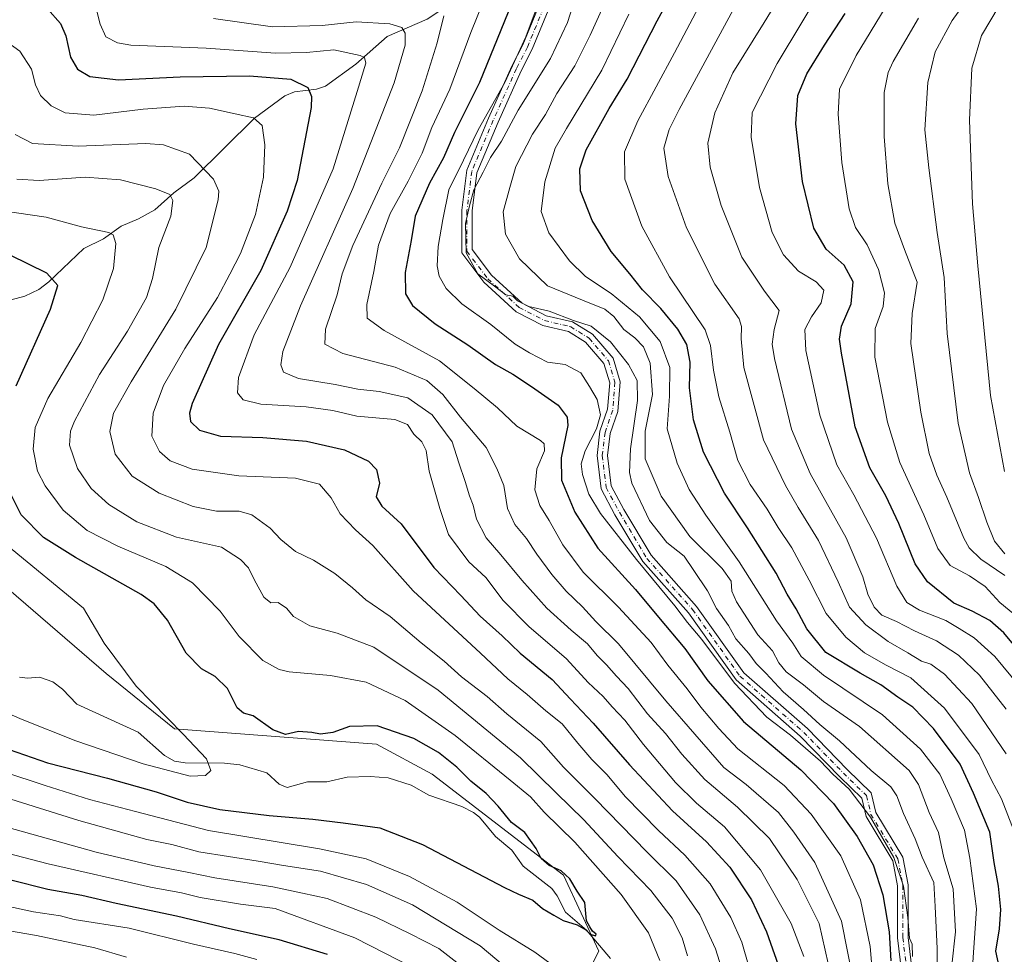
# Model space of a CAD drawing. Units: metres. Extents: x 596791 to 600221, y 4759190 to 4761552.
# Drawn here: x 599761 to 600045, y 4760076 to 4760345 of the extents above; entities that cross this region are included whole.
import ezdxf

# ---------------------------------------------------------------- set-up
doc = ezdxf.new("R2010")
doc.units = ezdxf.units.M
doc.header["$MEASUREMENT"] = 0
doc.linetypes.add('DGN Style 4', pattern=[2.6384748266838614, 1.318413404963828, -0.6592067024819142, 0.001648016756204785, -0.6592067024819142])
for name, color, linetype, lineweight in [('Arbolado forestal CxS', 92, 'Continuous', 0), ('Corriente natural lineal', 142, 'Continuous', 13), ('Curva de nivel maestra', 30, 'Continuous', 30), ('Curva de nivel normal', 30, 'Continuous', 0), ('Pista no pavimentada Cxs', 111, 'Continuous', 0), ('Pista no pavimentada eje', 91, 'DGN Style 4', 0)]:
    doc.layers.add(name, color=color, linetype=linetype, lineweight=lineweight)

msp = doc.modelspace()

# ---------------------------------------------------------------- linework, layer by layer
at = {"layer": 'Arbolado forestal CxS', "color": 92, "linetype": 'Continuous', "lineweight": 0}
for points in [[(599384.9095000001, 4760385.1435, 597.1146000000008), (599413.3605000004, 4760362.112700001, 597.8401000000014), (599415.4901000002, 4760360.388499999, 598.7308000000048), (599425.6832999998, 4760340.001700001, 603.4897000000057), (599462.0881000003, 4760319.615700001, 606.0850000000064), (599518.2768999999, 4760293.640900001, 606.932799999995), (599550.3129000004, 4760276.167300001, 611.027900000001), (599575.0689000003, 4760274.711100001, 607.3034000000043), (599596.9121000003, 4760280.5361, 606.4452000000019), (599608.5610999997, 4760286.360099999, 607.3408000000054), (599617.9297000002, 4760292.606100001, 607.9829000000027), (599620.5296999998, 4760294.339500001, 608.2225000000036), (599621.6676000003, 4760295.097899999, 608.3160000000062), (599640.5985000003, 4760295.097899999, 609.0559999999969), (599659.5290999999, 4760286.3599, 609.5267000000022), (599701.7583, 4760248.499100001, 611.1640000000043), (599743.9874999998, 4760193.164899999, 615.2256000000052), (599786.2167999997, 4760156.760299999, 619.2513999999937), (599805.9610000001, 4760140.8233, 620.6809999999969), (599864.2090999996, 4760136.455499999, 623.370299999995), (599880.2270999998, 4760127.7183, 623.0991000000067), (599918.0881000003, 4760098.594500001, 625.6267999999982), (599928.2812999999, 4760076.751900001, 625.8022999999957), (599923.9121000003, 4760068.014900001, 628.898000000001)], [(599413.3605000004, 4760362.112700001, 597.8401000000014), (599415.4901000002, 4760360.388499999, 598.7308000000048), (599425.6832999998, 4760340.001700001, 603.4897000000057), (599462.0881000003, 4760319.615700001, 606.0850000000064), (599518.2768999999, 4760293.640900001, 606.932799999995), (599550.3129000004, 4760276.167300001, 611.027900000001), (599575.0689000003, 4760274.711100001, 607.3034000000043), (599596.9121000003, 4760280.5361, 606.4452000000019), (599608.5610999997, 4760286.360099999, 607.3408000000054), (599617.9297000002, 4760292.606100001, 607.9829000000027), (599620.5296999998, 4760294.339500001, 608.2225000000036), (599621.6676000003, 4760295.097899999, 608.3160000000062), (599640.5985000003, 4760295.097899999, 609.0559999999969), (599659.5290999999, 4760286.3599, 609.5267000000022), (599701.7583, 4760248.499100001, 611.1640000000043), (599743.9874999998, 4760193.164899999, 615.2256000000052), (599786.2167999997, 4760156.760299999, 619.2513999999937), (599805.9610000001, 4760140.8233, 620.6809999999969), (599864.2090999996, 4760136.455499999, 623.370299999995), (599880.2270999998, 4760127.7183, 623.0991000000067), (599918.0881000003, 4760098.594500001, 625.6267999999982), (599928.2812999999, 4760076.751900001, 625.8022999999957), (599923.9121000003, 4760068.014900001, 628.898000000001)], [(599923.9121000003, 4760068.014900001, 628.898000000001), (599928.2812999999, 4760076.751900001, 625.8022999999957), (599918.0881000003, 4760098.594500001, 625.6267999999982), (599880.2270999998, 4760127.7183, 623.0991000000067), (599864.2090999996, 4760136.455499999, 623.370299999995), (599805.9610000001, 4760140.8233, 620.6809999999969), (599786.2167999997, 4760156.760299999, 619.2513999999937), (599743.9874999998, 4760193.164899999, 615.2256000000052)]]:
    msp.add_polyline3d(points, dxfattribs=at)
at = {"layer": 'Corriente natural lineal', "color": 142, "linetype": 'Continuous', "lineweight": 13}
for points in [[(599913.5857999995, 4760366.320900001, 679.5720000000001), (599913.3039999995, 4760366.266000001, 679.4429999999993), (599905.2841999996, 4760362.313800001, 676.2666999999929), (599897.4576000003, 4760356.1713, 671.3809000000037), (599889.2244999995, 4760352.458000001, 668.1376000000018), (599878.7801000001, 4760345.5308, 663.7599999999948), (599867.2215, 4760340.4652, 659.0025000000023), (599858.2461000001, 4760332.5438, 654.858600000007), (599849.4550000001, 4760326.1776, 651.8086000000039), (599846.8671000004, 4760325.320800001, 650.8310000000056), (599840.5164000001, 4760324.5581, 649.0907000000007), (599837.7868999997, 4760323.376300001, 648.0758999999962), (599829.0412, 4760316.9005, 645.5999000000012), (599811.6358000003, 4760299.7413, 638.7814999999973), (599805.7807, 4760295.3914, 636.0271000000066), (599800.2412, 4760290.555600001, 634.1058000000048), (599795.5685999999, 4760287.9035, 632.6444000000047), (599790.5384000001, 4760285.838199999, 631.2756999999983), (599785.4507999998, 4760282.187799999, 629.8178999999947), (599779.7904000003, 4760279.368000001, 628.7197000000015), (599769.6486999998, 4760269.709600001, 624.693499999994), (599766.7904000003, 4760267.504799999, 623.7842999999993), (599762.7577000001, 4760265.5812, 623.1238000000012), (599757.3421999998, 4760264.1588, 622.3141999999935)], [(599931.7024999997, 4760074.609200001, 625.8512999999948), (599924.8042000001, 4760082.785399999, 625.295299999998), (599918.7149, 4760087.915100001, 624.6107000000047), (599916.2655999997, 4760092.677800001, 624.4251999999979), (599914.7240000004, 4760094.769500001, 624.4717999999993), (599906.4949000003, 4760101.217700001, 623.7630999999965), (599903.2078, 4760105.875299999, 624.0121999999974), (599898.4676999999, 4760109.8202, 623.6165000000037), (599893.9238999998, 4760115.3267, 622.8527999999933), (599892.1517000003, 4760116.746400001, 622.4848999999958), (599888.7927000001, 4760118.470899999, 622.588699999993), (599879.3114, 4760121.738800001, 621.9293999999937), (599874.1640999997, 4760124.597899999, 621.8049000000028), (599867.5350000003, 4760126.726299999, 621.4668999999994), (599862.3285999997, 4760127.066000001, 620.9888999999966), (599855.7273000004, 4760126.8453, 621.783500000005), (599849.8753000004, 4760125.555299999, 621.6820000000008), (599844.2418000001, 4760125.530999999, 621.7462999999989), (599838.3871999999, 4760123.940300001, 621.5244999999995), (599836.1129000002, 4760124.8474, 621.4501000000018), (599832.5466999998, 4760128.1029, 621.2529000000068), (599824.7923999997, 4760130.433499999, 621.6319999999978), (599820.3254000006, 4760130.948999999, 621.3353999999963), (599809.0124000004, 4760131.0273, 619.5200999999943), (599805.8898, 4760131.537799999, 619.1967000000004), (599803.0613000002, 4760133.148200001, 618.9524999999994), (599795.4572000002, 4760139.836300001, 619.5415000000066), (599777.7923999997, 4760147.952199999, 616.0592999999935), (599773.5793000003, 4760152.2707, 616.0921999999991), (599770.8008000003, 4760154.402000001, 616.0755000000064), (599766.9830999998, 4760155.7271, 615.8748999999953), (599763.5426000003, 4760155.445400001, 615.7580000000017), (599761.1918000003, 4760155.7152, 615.7780999999959)]]:
    msp.add_polyline3d(points, dxfattribs=at)
at = {"layer": 'Curva de nivel maestra', "color": 30, "linetype": 'Continuous', "lineweight": 30, "flags": 128}
for points, elevation in [([(600043.9600000001, 4760071.4101), (600042.7699999996, 4760076.700099999), (600043.9000000004, 4760083.190099999), (600044.2199999997, 4760088.7501), (600043.54, 4760095.4901), (600042.3799999999, 4760102.3201), (600041.0999999996, 4760111.050100001), (600036.3499999996, 4760122.270099999), (600032.5099999999, 4760130.6801), (600024.8099999996, 4760140.920100001), (600018.8499999996, 4760147.050100001), (600014.5599999996, 4760149.9801), (600009.6200000001, 4760153.550100001), (600003.6900000004, 4760156.9301), (599993.7999999998, 4760162.840100001), (599988.3300000001, 4760169.700099999), (599985.25, 4760175.4101), (599982.6799999997, 4760179.6501), (599979.4199999999, 4760185.7601), (599971.1900000004, 4760198.7601), (599964.54, 4760208.7601), (599958.5199999996, 4760220.640100001), (599955.6600000003, 4760229.9801), (599954.4400000004, 4760239.210100001), (599954.6799999997, 4760246.5801), (599953.6799999997, 4760251.640100001), (599951.1200000001, 4760256.110099999), (599946.2000000002, 4760262.050100001), (599940.9100000003, 4760267.440099999), (599937.25, 4760272.090100001), (599931.9199999999, 4760278.4801), (599926.4400000004, 4760287.4801), (599923.0700000003, 4760295.960100001), (599922.8499999996, 4760302.360099999), (599924.6900000004, 4760307.800100001), (599931.3399999999, 4760319.690099999), (599936.5199999996, 4760328.1501), (599945.1399999997, 4760345.020099999), (599953.3600000005, 4760360.3201)], 700), ([(599769.2699999996, 4760348.470100001), (599773.0700000003, 4760344.2401), (599774.6200000001, 4760340.6601), (599775.9000000004, 4760334.540100001), (599777.9100000003, 4760331.0701), (599781.4699999997, 4760328.960100001), (599789.7800000003, 4760328.0101), (599807.5599999996, 4760328.8201), (599827.54, 4760329.1601), (599839.4600000001, 4760328.200099999), (599844.4000000004, 4760325.800100001), (599845.4699999997, 4760323.2401), (599845.3399999999, 4760319.9801), (599841.2999999998, 4760298.9801), (599838.4100000003, 4760290.170100001), (599830.8499999996, 4760272.9801), (599818.6600000003, 4760251.6501), (599811.0700000003, 4760234.6501), (599810.2599999999, 4760231.870100001), (599810.5599999996, 4760229.5001), (599813.1799999997, 4760226.9301), (599819.2199999997, 4760225.270099999), (599831.4299999997, 4760224.850099999), (599843.9600000001, 4760223.780099999), (599854.9699999997, 4760221.280099999), (599861.9100000003, 4760218.030099999), (599864.1799999997, 4760215.590100001), (599865.0899999999, 4760211.6801), (599864.1299999999, 4760207.7401), (599865.7699999996, 4760205.0601), (599871.2699999996, 4760199.9801), (599880.6900000004, 4760187.3301), (599888.5599999996, 4760179.270099999), (599894.0599999996, 4760173.340100001), (599900.3899999997, 4760167.610099999), (599905.6200000001, 4760162.6601), (599914.8099999996, 4760155.030099999), (599920.1900000004, 4760149.4101), (599926.7199999997, 4760142.4901), (599937.1799999997, 4760130.420100001), (599949.5499999998, 4760117.170100001), (599959.3399999999, 4760108.2601), (599966.0599999996, 4760100.9101), (599972.3200000003, 4760091.470100001), (599976.7100000001, 4760082.2401), (599981.2300000006, 4760069.540100001)], 650), ([(599902.2100000001, 4760347.5101), (599893.9100000003, 4760327.210100001), (599886.7199999997, 4760312.780099999), (599883.4699999997, 4760305.4801), (599879.5199999996, 4760298.220100001), (599875.3600000005, 4760288.700099999), (599874.1900000004, 4760281.640100001), (599872.5, 4760272.4801), (599872.54, 4760266.290100001), (599874.5300000003, 4760262.890100001), (599881.1100000005, 4760257.630100001), (599890.5800000001, 4760251.550100001), (599898.4699999997, 4760245.880100001), (599903.54, 4760243.1601), (599908.8799999999, 4760239.540100001), (599916.54, 4760234.200099999), (599919.1600000003, 4760230.700099999), (599919.3700000001, 4760228.360099999), (599917.4100000003, 4760218.9801), (599917.5199999996, 4760212.5601), (599921.3499999996, 4760203.300100001), (599928, 4760192.9001), (599938.8899999997, 4760180.9801), (599945.5099999999, 4760173.020099999), (599953.1200000001, 4760164.030099999), (599959.7599999999, 4760154.6801), (599970.0599999996, 4760142.9001), (599986.5499999998, 4760128.9801), (599995.9600000001, 4760119.270099999), (600002.8700000001, 4760109.800100001), (600007.3899999997, 4760101.5701), (600010.2199999997, 4760092.9801), (600012.0499999998, 4760082.3201), (600012.5800000001, 4760073.920100001)], 675), ([(600053.6900000004, 4760158.190099999), (600045.1100000005, 4760168.520099999), (600041.0800000001, 4760172.0701), (600036.0300000003, 4760174.720100001), (600030.7000000002, 4760177.100099999), (600023.1299999999, 4760183.190099999), (600019.5199999996, 4760188.460100001), (600014.8799999999, 4760200.0801), (600011.0700000003, 4760208.0601), (600006.4400000004, 4760216.100099999), (600002.2400000002, 4760227.920100001), (599998.2599999999, 4760249.200099999), (599997.75, 4760253.210100001), (599998.29, 4760256.9901), (600001.0499999998, 4760263.420100001), (600001.6799999997, 4760269.770099999), (599999.0499999998, 4760274.540100001), (599993.8799999999, 4760279.1801), (599990.3200000003, 4760285.2501), (599987.0899999999, 4760298.6501), (599985.0999999996, 4760315.3201), (599985.6900000004, 4760323.530099999), (599988.3300000001, 4760329.700099999), (599993.3700000001, 4760338.030099999), (599999.3700000001, 4760347.1501)], 724.9999999999999), ([(599760.3099999996, 4760239.7601), (599770.1200000001, 4760261.9001), (599772.3099999996, 4760268.7301), (599769.0700000003, 4760272.220100001), (599758.5300000003, 4760277.4101)], 625), ([(599756.0700000003, 4760135.6801), (599769.2599999999, 4760131.020099999), (599786.6399999997, 4760126.640100001), (599800.6699999999, 4760122.670100001), (599809.5899999999, 4760119.690099999), (599819, 4760117.610099999), (599833.1900000004, 4760115.8101), (599845.8200000003, 4760114.7401), (599854.5599999996, 4760113.690099999), (599865.1100000005, 4760112.300100001), (599877.4900000002, 4760107.440099999), (599901.0899999999, 4760095.040100001), (599905.1799999997, 4760093.130100001), (599909.2800000003, 4760091.420100001), (599912.04, 4760088.9901), (599915.3499999996, 4760087.110099999), (599918.0700000003, 4760085.590100001), (599922.0199999996, 4760084.300100001), (599924.5899999999, 4760082.870100001), (599925.8499999996, 4760081.6601), (599927.3700000001, 4760081.090100001), (599927.5199999996, 4760081.6601), (599926.5, 4760082.450099999), (599925.7599999999, 4760083.710100001), (599924.7400000002, 4760085.4901), (599924.2999999998, 4760090.7601), (599922.0300000003, 4760094.040100001), (599919.9400000004, 4760097.600099999), (599917.4199999999, 4760099.880100001), (599913.9900000002, 4760101.4001), (599911.7100000001, 4760103.420100001), (599910.2300000006, 4760106.280099999), (599907, 4760110.890100001), (599903.0999999996, 4760113.8301), (599899.2599999999, 4760118.540100001), (599895.79, 4760122.170100001), (599891.4000000004, 4760125.7301), (599887.3600000005, 4760129.7401), (599882.04, 4760133.9901), (599874.9299999997, 4760138.040100001), (599864.4199999999, 4760141.6601), (599856.3700000001, 4760141.4801), (599851.5800000001, 4760139.7601), (599848.04, 4760139.2501), (599845.5099999999, 4760139.8201), (599841.7400000002, 4760140.040100001), (599837.9199999999, 4760139.210100001), (599834.2699999996, 4760140.520099999), (599828.6200000001, 4760144.610099999), (599825.7999999998, 4760145.360099999), (599824.0099999999, 4760146.850099999), (599821.2300000006, 4760152.4901), (599817.6399999997, 4760155.920100001), (599813.7000000002, 4760158.1801), (599809.3200000003, 4760162.690099999), (599803.9199999999, 4760172.130100001), (599800.1100000005, 4760176.9101), (599796.2999999998, 4760179.590100001), (599777.3600000005, 4760190.200099999), (599768.1399999997, 4760196.0001), (599761.7300000006, 4760202.5601), (599756.5199999996, 4760212.960100001)], 625), ([(599850.0899999999, 4760075.710100001), (599836.1600000003, 4760079.9801), (599821.7999999998, 4760083.110099999), (599806.54, 4760086.8301), (599789.0700000003, 4760090.4301), (599779.2100000001, 4760092.7601), (599769.3700000001, 4760094.5101), (599758.7699999996, 4760097.140100001)], 650)]:
    msp.add_lwpolyline(points, dxfattribs=dict(at, elevation=elevation))
at = {"layer": 'Curva de nivel normal', "color": 30, "linetype": 'Continuous', "lineweight": 0, "flags": 128}
for points, elevation in [([(599996.54, 4760378.32), (599975.9800000006, 4760344.57), (599966.9600000001, 4760330), (599961.7800000003, 4760318.52), (599959.7800000003, 4760309.77), (599960.4699999997, 4760302.810000001), (599963.5899999999, 4760291.800000001), (599969.5599999996, 4760276.84), (599976.1200000001, 4760267.07), (599980.3099999996, 4760261.460000001), (599978.9100000003, 4760255.99), (599978.3499999996, 4760251.800000001), (599978.9600000001, 4760247.640000001), (599983.8600000005, 4760227.279999999), (599989.2999999998, 4760214.5), (599999.6600000003, 4760195.949999999), (600004.4800000006, 4760184.65), (600005.9100000003, 4760179.65), (600007.6799999997, 4760175.949999999), (600009.9699999997, 4760173.58), (600014.2000000002, 4760171.810000001), (600019.3700000001, 4760169.130000001), (600025.6799999997, 4760166.210000001), (600032.04, 4760162.060000001), (600038.1200000001, 4760156.300000001), (600045.7599999999, 4760146.480000001)], 714.9999999999999), ([(600049.4400000004, 4760153.289999999), (600042.5300000003, 4760161.680000001), (600036.5700000003, 4760167.119999999), (600032.2800000003, 4760169.810000001), (600028.3700000001, 4760172.050000001), (600020.7999999998, 4760175.100000001), (600017.1600000003, 4760177.24), (600014.2400000002, 4760182.02), (600008.3799999999, 4760195.779999999), (600001.8899999997, 4760208.279999999), (599996.9500000002, 4760216.939999999), (599992.0700000003, 4760231.32), (599987.9900000002, 4760249.980000001), (599987.7000000002, 4760255.980000001), (599989.6799999997, 4760259.65), (599992.4000000004, 4760263.66), (599993.2400000002, 4760267.369999999), (599990.9500000002, 4760269.789999999), (599985.9400000004, 4760272.82), (599981.5300000003, 4760277.57), (599978.2599999999, 4760283.949999999), (599974.6500000004, 4760296.930000001), (599972.25, 4760311.51), (599972.5700000003, 4760318.600000001), (599979.7800000003, 4760332.720000001), (600001.6299999999, 4760369.26)], 720), ([(600045.4400000004, 4760191.32), (600042.4699999997, 4760194.980000001), (600040.1799999997, 4760200.460000001), (600037.8600000005, 4760207.539999999), (600035.2100000001, 4760214.689999999), (600031.9900000002, 4760229.029999999), (600028.7599999999, 4760254.84), (600027.9199999999, 4760271.029999999), (600025.8600000005, 4760283.980000001), (600023.4500000002, 4760302.65), (600022.3499999996, 4760313.550000001), (600023.1799999997, 4760327.24), (600025.3200000003, 4760336.100000001), (600030.2199999997, 4760345.08), (600038.0800000001, 4760356.15), (600046.9199999999, 4760370.220000001)], 740), ([(600045.3399999999, 4760215.029999999), (600041.2599999999, 4760236.949999999), (600037.6399999997, 4760274.380000001), (600036.0700000003, 4760292.24), (600035.2300000006, 4760316.380000001), (600035.8799999999, 4760331.32), (600038.6399999997, 4760340.83), (600043.7599999999, 4760349.380000001), (600055.3899999997, 4760365.83)], 745), ([(600019.25, 4760362.609999999), (600002.5599999996, 4760335.060000001), (599997.7599999999, 4760325.279999999), (599997.3200000003, 4760318.060000001), (599998.4400000004, 4760304.17), (600000.5300000003, 4760290.779999999), (600002.3300000001, 4760285.369999999), (600005.6600000003, 4760280.42), (600008.9800000006, 4760273.27), (600010.6699999999, 4760266.58), (600010.3300000001, 4760262.630000001), (600008.04, 4760256.24), (600007.9600000001, 4760248.029999999), (600011.5700000003, 4760229.26), (600015.1699999999, 4760217.600000001), (600022.0199999996, 4760202.59), (600026.0700000003, 4760192.800000001), (600029.6299999999, 4760187.930000001), (600035.25, 4760184.939999999), (600039.7000000002, 4760181.850000001), (600043.9600000001, 4760177.289999999), (600049.3700000001, 4760172.890000001)], 730.0000000000001), ([(599932.0599999996, 4760354.720000001), (599925.8600000005, 4760340.880000001), (599921.3600000005, 4760332.050000001), (599916.2100000001, 4760324.060000001), (599912.9100000003, 4760317.980000001), (599909.2000000002, 4760312.32), (599904.4199999999, 4760302.980000001), (599902.5999999996, 4760296.980000001), (599900.7599999999, 4760289.980000001), (599901.4400000004, 4760283.49), (599905.4699999997, 4760276.34), (599913.4800000006, 4760268.600000001), (599923.5599999996, 4760264.439999999), (599930.0199999996, 4760261.880000001), (599932.6399999997, 4760259.730000001), (599935.54, 4760255.980000001), (599938.6500000004, 4760253.560000001), (599941.2199999997, 4760250.99), (599943.1299999999, 4760246.26), (599943.8099999996, 4760237.230000001), (599941.6600000003, 4760226.65), (599941.7000000002, 4760218.699999999), (599946.2800000003, 4760207.930000001), (599954.5899999999, 4760196.26), (599963.9100000003, 4760187.029999999), (599966.5, 4760183.439999999), (599966.7199999997, 4760180.5), (599968.0099999999, 4760177.439999999), (599974.2000000002, 4760167.980000001), (599978.4100000003, 4760163.279999999), (599980.2400000002, 4760159.880000001), (599982.3799999999, 4760157.289999999), (599987.3499999996, 4760153.480000001), (599993.0899999999, 4760148.74), (600003.4800000006, 4760141.470000001), (600017.8200000003, 4760128.77), (600020.4800000006, 4760124.76), (600023.5800000001, 4760116.699999999), (600026.2400000002, 4760110.980000001), (600027.8200000003, 4760103.65), (600030.5, 4760094.65), (600031.1600000003, 4760082.32), (600030.1299999999, 4760072.65)], 690), ([(599958.9699999997, 4760352.609999999), (599950.1799999997, 4760335.83), (599939.5300000003, 4760316.189999999), (599935.7300000006, 4760307.27), (599935.8600000005, 4760299.359999999), (599940.7100000001, 4760285.84), (599948.7100000001, 4760271.230000001), (599958.9400000004, 4760255.9), (599960.54, 4760251.41), (599961.4000000004, 4760244.230000001), (599962.8799999999, 4760236.57), (599966.0999999996, 4760226.369999999), (599968.3700000001, 4760218.180000001), (599971.9400000004, 4760211.25), (599976.8600000005, 4760204.180000001), (599980, 4760198.930000001), (599983.9400000004, 4760192.99), (599988.9800000006, 4760183.66), (599993.8899999997, 4760174.140000001), (599999.5199999996, 4760167.300000001), (600004.9100000003, 4760162.74), (600011.1500000004, 4760159.24), (600018.2699999996, 4760155.550000001), (600028.04, 4760146.82), (600038.0099999999, 4760133.430000001), (600041.5999999996, 4760125.99), (600044.4400000004, 4760120.65), (600048.0599999996, 4760111.24)], 705), ([(599783.0800000001, 4760349.699999999), (599784.5099999999, 4760344.08), (599786.1600000003, 4760340.390000001), (599789.4699999997, 4760338.640000001), (599793.3700000001, 4760338.039999999), (599815.0300000003, 4760337.09), (599835.0300000003, 4760335.730000001), (599844.0300000003, 4760335.859999999), (599851.9000000004, 4760336.66), (599859.4900000002, 4760335.060000001), (599860.7100000001, 4760334.460000001), (599861.1100000005, 4760332.800000001), (599858.6399999997, 4760324.640000001), (599851.7199999997, 4760302.32), (599839.2999999998, 4760274), (599828.9299999997, 4760254.49), (599824.4000000004, 4760242.130000001), (599824.0800000001, 4760237.74), (599825.7400000002, 4760235.680000001), (599830.8700000001, 4760234.49), (599843.9000000004, 4760233.710000001), (599851.5800000001, 4760232.640000001), (599858.4800000006, 4760231.02), (599869.4600000001, 4760230.01), (599873.1500000004, 4760228.640000001), (599875, 4760225.859999999), (599877.2999999998, 4760223.560000001), (599878.5300000003, 4760221.109999999), (599879.3799999999, 4760215.15), (599882.4500000002, 4760204.359999999), (599885, 4760196.869999999), (599890.8300000001, 4760188.949999999), (599895.7599999999, 4760184.52), (599900.75, 4760177.84), (599908.1500000004, 4760170.310000001), (599918.9600000001, 4760161), (599925.2199999997, 4760154.17), (599929.5599999996, 4760150.199999999), (599932.1200000001, 4760147.130000001), (599935.7699999996, 4760143.300000001), (599941.1600000003, 4760136.33), (599950.4199999999, 4760125.34), (599956.5099999999, 4760119.390000001), (599964.5599999996, 4760112.57), (599974.9299999997, 4760100.140000001), (599983.7699999996, 4760084.720000001), (599987.4600000001, 4760075.189999999)], 654.9999999999999), ([(599895.04, 4760350.730000001), (599891.4199999999, 4760341.65), (599885.3799999999, 4760325.32), (599880.1399999997, 4760314.220000001), (599877.3300000001, 4760306.83), (599873.3700000001, 4760298.810000001), (599868.1399999997, 4760289.470000001), (599864.7999999998, 4760280.32), (599863.4199999999, 4760272.74), (599861.4199999999, 4760263.25), (599861.4600000001, 4760259.220000001), (599866.4400000004, 4760255.720000001), (599882.3899999997, 4760247.01), (599892.3600000005, 4760238.970000001), (599899.0999999996, 4760233.380000001), (599904.6900000004, 4760228.100000001), (599911.4699999997, 4760224.02), (599912.5800000001, 4760223.07), (599912.6399999997, 4760221.02), (599910.4199999999, 4760215.779999999), (599909.8200000003, 4760209.779999999), (599911.2699999996, 4760205.199999999), (599914.0199999996, 4760200.9), (599917.9400000004, 4760193.880000001), (599923.7800000003, 4760186.060000001), (599933.9699999997, 4760175.92), (599943.4299999997, 4760165.74), (599948.25, 4760159.16), (599953.7599999999, 4760152.32), (599957.7199999997, 4760147.09), (599962.9199999999, 4760140.92), (599968.3700000001, 4760135.100000001), (599981.7699999996, 4760124.449999999), (599989.54, 4760116.189999999), (599998.1600000003, 4760104.199999999), (600003.8300000001, 4760091.539999999), (600006.6100000005, 4760078.09), (600007.2999999998, 4760068.92)], 670.0000000000001), ([(599921.4299999997, 4760351.300000001), (599919.29, 4760344.560000001), (599914.3499999996, 4760334.16), (599905.0700000003, 4760319.300000001), (599900.29, 4760310.32), (599897.0700000003, 4760305.65), (599894.9600000001, 4760301.380000001), (599892.2300000006, 4760296.24), (599891.0499999998, 4760291.710000001), (599889.9000000004, 4760286.600000001), (599890.0899999999, 4760278.140000001), (599893.4100000003, 4760272.08), (599898.1799999997, 4760268.51), (599901.5099999999, 4760265.960000001), (599903.4800000006, 4760265.59), (599904.8399999999, 4760264.289999999), (599908.1500000004, 4760262.600000001), (599914.0300000003, 4760261.310000001), (599921.04, 4760258.58), (599926.0700000003, 4760256.949999999), (599931.6600000003, 4760252.460000001), (599936.8600000005, 4760245.92), (599939.3899999997, 4760241.279999999), (599939.5099999999, 4760235.49), (599937.4199999999, 4760221.560000001), (599937.1600000003, 4760214.789999999), (599937.8700000001, 4760211.689999999), (599942.9199999999, 4760200.930000001), (599947.9600000001, 4760194.560000001), (599952.9400000004, 4760190.66), (599955.7400000002, 4760186.52), (599959.6600000003, 4760180.609999999), (599962.25, 4760175.52), (599965.6900000004, 4760170.640000001), (599967.8600000005, 4760166.810000001), (599971.6100000005, 4760162.560000001), (599973.7300000006, 4760159.630000001), (599976.4699999997, 4760156.890000001), (599981.4800000006, 4760151.5), (599987.3399999999, 4760146.430000001), (599992.0300000003, 4760142.100000001), (599997.7599999999, 4760137.369999999), (600006.8200000003, 4760128.82), (600012.5099999999, 4760124.060000001), (600014.2599999999, 4760121.51), (600016.1900000004, 4760116.4), (600019.54, 4760109.060000001), (600021.5700000003, 4760103.859999999), (600024.9500000002, 4760096.560000001), (600025.3600000005, 4760089.560000001), (600025.9299999997, 4760077.52), (600026.0300000003, 4760065.220000001)], 685), ([(599883.6100000005, 4760346.439999999), (599881.6600000003, 4760338.699999999), (599877.3200000003, 4760324.850000001), (599870.8200000003, 4760308.369999999), (599865.7000000002, 4760298.180000001), (599857.3300000001, 4760280.180000001), (599854.2699999996, 4760272.029999999), (599852.8899999997, 4760265.970000001), (599849.4400000004, 4760256.119999999), (599849.3200000003, 4760251.76), (599854.4699999997, 4760249.100000001), (599869.6100000005, 4760245.119999999), (599878.7199999997, 4760241.300000001), (599883.3200000003, 4760237.220000001), (599888.4100000003, 4760230.76), (599895.8499999996, 4760221.970000001), (599898.8700000001, 4760215.9), (599900.9299999997, 4760210.980000001), (599901.9800000006, 4760204.33), (599904.1200000001, 4760199.74), (599907.4900000002, 4760195.720000001), (599910.4500000002, 4760191.210000001), (599914.7599999999, 4760185.33), (599918.9199999999, 4760180.539999999), (599923.5800000001, 4760175.970000001), (599927.4100000003, 4760171.76), (599933.9400000004, 4760165.32), (599947.6600000003, 4760148.949999999), (599964.4000000004, 4760129.680000001), (599970.8300000001, 4760124.779999999), (599980.0999999996, 4760116.699999999), (599984.5099999999, 4760111.050000001), (599990.5899999999, 4760102.24), (599998.3200000003, 4760085.380000001), (600001.6600000003, 4760068.32)], 665), ([(600018.7400000002, 4760075.180000001), (600018.7199999997, 4760078.76), (600017.8799999999, 4760080.5), (600017.4400000004, 4760086.41), (600016.2199999997, 4760095.5), (600013.4400000004, 4760103.720000001), (600006.6900000004, 4760115.310000001), (600000.4699999997, 4760123.42), (599995.8200000003, 4760127.77), (599992.25, 4760131.529999999), (599983.6299999999, 4760138.99), (599976.79, 4760144.24), (599967.4800000006, 4760154.01), (599958.04, 4760166.550000001), (599953.8399999999, 4760171.460000001), (599950.25, 4760176.34), (599939.1699999999, 4760189.65), (599928.8399999999, 4760202.939999999), (599925.4500000002, 4760208.470000001), (599923.5700000003, 4760214.199999999), (599923.2100000001, 4760217.25), (599924.3600000005, 4760220.99), (599927.6500000004, 4760227.359999999), (599928.7999999998, 4760231.42), (599927.8300000001, 4760235.779999999), (599925.5899999999, 4760239.57), (599923.1200000001, 4760243.529999999), (599918.5700000003, 4760245.91), (599913.5099999999, 4760246.560000001), (599908.2800000003, 4760249.25), (599904.1799999997, 4760251.789999999), (599897.1699999999, 4760257.460000001), (599888.8200000003, 4760263.430000001), (599884.3099999996, 4760267.869999999), (599882.29, 4760271.369999999), (599881.6500000004, 4760274.32), (599882, 4760279.980000001), (599883.3099999996, 4760287.74), (599885.0300000003, 4760296.26), (599889.2400000002, 4760304.800000001), (599893.4699999997, 4760313.619999999), (599901.1799999997, 4760327.27), (599907.2699999996, 4760340.390000001), (599910.2000000002, 4760348.42)], 680), ([(599937, 4760346.949999999), (599929.2000000002, 4760330.810000001), (599918.9699999997, 4760313.949999999), (599915.6799999997, 4760308.279999999), (599912.7100000001, 4760298.619999999), (599911.7300000006, 4760290.01), (599913.9400000004, 4760283.890000001), (599919.8499999996, 4760275.800000001), (599924.4800000006, 4760271.27), (599931.8300000001, 4760266.350000001), (599940.0899999999, 4760259.640000001), (599946.0199999996, 4760252.5), (599948.7800000003, 4760245.060000001), (599948.6900000004, 4760236.74), (599948.0499999998, 4760227.390000001), (599950.8600000005, 4760217.460000001), (599954.4000000004, 4760209.850000001), (599959.1900000004, 4760202.439999999), (599968.8099999996, 4760189.02), (599979.5499999998, 4760172.02), (599984.29, 4760165.539999999), (599986.6600000003, 4760161.699999999), (599993.0999999996, 4760156.279999999), (600010.1399999997, 4760144.9), (600021.0599999996, 4760134.980000001), (600026.6900000004, 4760127.74), (600029.9100000003, 4760120.600000001), (600033.79, 4760111.560000001), (600035.29, 4760103.539999999), (600037.2199999997, 4760088.92), (600036.0899999999, 4760072.130000001)], 695), ([(599967.0999999996, 4760348.199999999), (599951.4400000004, 4760319.4), (599948.6100000005, 4760313.66), (599947.04, 4760308.279999999), (599948.3499999996, 4760300.140000001), (599953.6299999999, 4760285.32), (599961.7300000006, 4760269.109999999), (599968.75, 4760259.029999999), (599969.5099999999, 4760256.82), (599969.3499999996, 4760253.300000001), (599970.1299999999, 4760245.08), (599975.8099999996, 4760224.189999999), (599982.1799999997, 4760210.980000001), (599985.7800000003, 4760204.66), (599991.6799999997, 4760195.100000001), (599997.3399999999, 4760183.199999999), (600000.6399999997, 4760175.9), (600005.3200000003, 4760170.800000001), (600011.7800000003, 4760166.039999999), (600017.4199999999, 4760162.74), (600021.3899999997, 4760160.300000001), (600024.0499999998, 4760159.439999999), (600028.0300000003, 4760156.640000001), (600035.9100000003, 4760148.16), (600045.7800000003, 4760133.600000001)], 710), ([(599817.1699999999, 4760345.730000001), (599834.2400000002, 4760343.279999999), (599848.5099999999, 4760343.720000001), (599858.3700000001, 4760344.730000001), (599868.0300000003, 4760344.109999999), (599871.5199999996, 4760343.100000001), (599872.5, 4760341.430000001), (599872.4800000006, 4760338.039999999), (599869.25, 4760327.16), (599857.3499999996, 4760296.65), (599842.2999999998, 4760262.83), (599837.2000000002, 4760249.699999999), (599836.5599999996, 4760245.83), (599837.3600000005, 4760243.689999999), (599841.7400000002, 4760241.890000001), (599852.2300000006, 4760240.16), (599858.79, 4760238.82), (599865, 4760238.15), (599873.2300000006, 4760236.310000001), (599880.2400000002, 4760231.390000001), (599886.0199999996, 4760223.640000001), (599887.9000000004, 4760217.52), (599889.7699999996, 4760212.17), (599891.0599999996, 4760208.039999999), (599892.0999999996, 4760205.32), (599892.9900000002, 4760201.289999999), (599895.8399999999, 4760195.890000001), (599900.0599999996, 4760190.980000001), (599906.0599999996, 4760183.67), (599913.3600000005, 4760175.640000001), (599920.3200000003, 4760169.26), (599925.04, 4760165.34), (599927.7999999998, 4760161.99), (599930.5599999996, 4760159.33), (599933.3799999999, 4760155.980000001), (599936.7699999996, 4760152.460000001), (599942.3300000001, 4760145.199999999), (599947.5199999996, 4760139.460000001), (599952.2100000001, 4760133.49), (599958.9100000003, 4760126.189999999), (599968.2999999998, 4760118.25), (599977.5199999996, 4760109.16), (599985.54, 4760097.4), (599991.8300000001, 4760084.67), (599994.5, 4760073.140000001)], 659.9999999999999), ([(600045.4000000004, 4760185.01), (600038.4600000001, 4760189.74), (600035.1200000001, 4760193.039999999), (600033.5599999996, 4760195.779999999), (600028.7000000002, 4760207.680000001), (600025.8300000001, 4760213.960000001), (600023.5999999996, 4760220.199999999), (600021.1600000003, 4760232.130000001), (600018.3399999999, 4760251.939999999), (600018.6500000004, 4760260.65), (600020.1100000005, 4760269.67), (600016.4400000004, 4760279.060000001), (600013.6900000004, 4760286.699999999), (600011.6299999999, 4760297.99), (600010.6100000005, 4760311.65), (600010.6200000001, 4760324.32), (600011.7199999997, 4760330.09), (600013.1900000004, 4760333.32), (600020.4800000006, 4760345.82)], 735), ([(599971.5599999996, 4760072.300000001), (599969.5499999998, 4760079.26), (599966.3799999999, 4760086.460000001), (599960.4100000003, 4760096.15), (599953.1500000004, 4760104.430000001), (599945.5700000003, 4760111.52), (599935.9400000004, 4760121.350000001), (599930.7300000006, 4760127.52), (599926.2599999999, 4760132), (599922.2199999997, 4760136.730000001), (599917.7400000002, 4760142.310000001), (599913.0499999998, 4760146.07), (599907.6200000001, 4760150.720000001), (599902.04, 4760155.210000001), (599894.1500000004, 4760162.680000001), (599874.7300000006, 4760180.630000001), (599863.1200000001, 4760193.720000001), (599858.1200000001, 4760198.220000001), (599853.7000000002, 4760202.869999999), (599851.1399999997, 4760207.42), (599847.75, 4760211.369999999), (599840.8099999996, 4760213.100000001), (599824.4900000002, 4760213.789999999), (599811.0700000003, 4760215.74), (599804.6699999999, 4760218.100000001), (599801.6399999997, 4760220.800000001), (599799.4299999997, 4760225.230000001), (599799.8200000003, 4760231.84), (599802.7400000002, 4760239.859999999), (599808.8700000001, 4760250.5), (599818.3099999996, 4760265.230000001), (599821.9100000003, 4760271.92), (599824.9500000002, 4760277.91), (599829.29, 4760289.16), (599831.6200000001, 4760299.890000001), (599832, 4760309.279999999), (599831.2000000002, 4760314.82), (599828.7599999999, 4760317.050000001), (599823.4500000002, 4760318.15), (599816.0700000003, 4760319.84), (599808.7000000002, 4760320.359999999), (599796.9400000004, 4760319.529999999), (599782.6699999999, 4760317.779999999), (599774.3899999997, 4760318.480000001), (599770.3499999996, 4760320.550000001), (599767.2800000003, 4760323.51), (599765.7999999998, 4760326.52), (599764.7000000002, 4760331.060000001), (599761.3399999999, 4760336.289999999), (599754.3200000003, 4760341.230000001)], 645), ([(599967.3600000005, 4760060.32), (599962, 4760077.42), (599957.4800000006, 4760087.15), (599950.6600000003, 4760096.949999999), (599942.2999999998, 4760105.25), (599927.1600000003, 4760120.779999999), (599918.1500000004, 4760129.76), (599911.5899999999, 4760137.210000001), (599901.7599999999, 4760145.119999999), (599896.0999999996, 4760150.16), (599888.7000000002, 4760155.850000001), (599883.7100000001, 4760160.32), (599877.1200000001, 4760165.65), (599868.1299999999, 4760173.189999999), (599861.0899999999, 4760178.029999999), (599857.2400000002, 4760181.470000001), (599852.1500000004, 4760185.619999999), (599846, 4760189.470000001), (599840.8600000005, 4760192.02), (599836.5700000003, 4760195.439999999), (599833.5, 4760198.720000001), (599828.2000000002, 4760202.51), (599824.5899999999, 4760203.65), (599818, 4760203.640000001), (599811.3200000003, 4760204.939999999), (599801.4800000006, 4760208.76), (599793.75, 4760213.699999999), (599788.7699999996, 4760220.050000001), (599787.3099999996, 4760226.560000001), (599788.3200000003, 4760231.859999999), (599793.4000000004, 4760240.949999999), (599806.2999999998, 4760261.880000001), (599815.0499999998, 4760279.689999999), (599818.5700000003, 4760293.430000001), (599818.7100000001, 4760295.880000001), (599817.2000000002, 4760299.350000001), (599810.2300000006, 4760306.539999999), (599802.7999999998, 4760309.230000001), (599797.6799999997, 4760309.630000001), (599778.1100000005, 4760308.859999999), (599764.9800000006, 4760309.600000001), (599759.9699999997, 4760312.26)], 640), ([(599953.8700000001, 4760075.32), (599952.3300000001, 4760080.550000001), (599949.4900000002, 4760086.199999999), (599943.3499999996, 4760094.230000001), (599933.7599999999, 4760103.980000001), (599924.0300000003, 4760114.560000001), (599916.0300000003, 4760122.41), (599905.7599999999, 4760132.480000001), (599882.0099999999, 4760151.949999999), (599863.4500000002, 4760164.4), (599852.8399999999, 4760168.460000001), (599844.9400000004, 4760170.51), (599840.2599999999, 4760173.24), (599838.1900000004, 4760175.619999999), (599835.8700000001, 4760177.25), (599833.7599999999, 4760177.210000001), (599831.6699999999, 4760178.83), (599828.9100000003, 4760183.859999999), (599827.3200000003, 4760187.26), (599824.9900000002, 4760189.65), (599819.4500000002, 4760193.230000001), (599806.4600000001, 4760196.07), (599795.0300000003, 4760200.529999999), (599786.9699999997, 4760205.49), (599781.9299999997, 4760210.109999999), (599777.9400000004, 4760215.890000001), (599775.6699999999, 4760222.619999999), (599775.9500000002, 4760226.699999999), (599777.0599999996, 4760229.58), (599784.2599999999, 4760242.99), (599792.3899999997, 4760255.470000001), (599797.8200000003, 4760265.25), (599799.5800000001, 4760270.689999999), (599801.4000000004, 4760279.619999999), (599804.9000000004, 4760288.65), (599805.4800000006, 4760293.189999999), (599804.5800000001, 4760294.890000001), (599800.5800000001, 4760296.529999999), (599790.4000000004, 4760299.130000001), (599780.1799999997, 4760299.92), (599766.9000000004, 4760298.970000001), (599760.4199999999, 4760299.32)], 635.0000000000001), ([(599945.9400000004, 4760073.980000001), (599942.6200000001, 4760081.980000001), (599934.7599999999, 4760093.039999999), (599921.3499999996, 4760108.140000001), (599912.5700000003, 4760116.82), (599908.5899999999, 4760121.26), (599902.7000000002, 4760126.029999999), (599886.8799999999, 4760138.880000001), (599872.4199999999, 4760149.039999999), (599861.1799999997, 4760154.25), (599850.9000000004, 4760156.220000001), (599839.0300000003, 4760157.310000001), (599836.0700000003, 4760157.980000001), (599831.3799999999, 4760160.539999999), (599824.5599999996, 4760167.5), (599819.1299999999, 4760174.75), (599811.1200000001, 4760182.949999999), (599803.4500000002, 4760187.67), (599789.54, 4760193.51), (599780.7100000001, 4760198.039999999), (599773.8399999999, 4760203.939999999), (599768.5899999999, 4760210.880000001), (599766.4100000003, 4760215.189999999), (599765.1500000004, 4760221.439999999), (599765.7400000002, 4760227.689999999), (599769.3799999999, 4760236.130000001), (599778.8899999997, 4760252.25), (599785.25, 4760264.58), (599788.29, 4760273.550000001), (599789.0199999996, 4760280.76), (599788.2400000002, 4760283.300000001), (599786.9800000006, 4760284), (599779.1200000001, 4760285.609999999), (599768.9400000004, 4760288.430000001), (599756.3700000001, 4760290.230000001)], 630), ([(599752.6100000005, 4760147.57), (599762.0300000003, 4760143.57), (599777.4600000001, 4760137.41), (599796.8799999999, 4760130.710000001), (599810.4000000004, 4760127.220000001), (599814.8799999999, 4760127.33), (599816.4299999997, 4760128.82), (599815.1600000003, 4760132.220000001), (599808.4699999997, 4760139.300000001), (599794.9199999999, 4760153.16), (599785.6299999999, 4760165.529999999), (599779.7000000002, 4760175.600000001), (599757.4400000004, 4760193.859999999)], 620.0000000000001), ([(599730.9900000002, 4760129.24), (599778.3399999999, 4760114.390000001), (599797.9199999999, 4760108.880000001), (599805.1699999999, 4760107.480000001), (599812.9699999997, 4760105.359999999), (599830.0199999996, 4760102.67), (599837.3700000001, 4760101.390000001), (599848.0700000003, 4760099.74), (599861.2800000003, 4760095.9), (599874.5800000001, 4760090.109999999), (599894.1299999999, 4760078.26), (599909.0499999998, 4760065.65)], 635.0000000000001), ([(599756.7300000006, 4760128.430000001), (599768.6200000001, 4760124.52), (599781.3700000001, 4760120.470000001), (599794.7000000002, 4760117.029999999), (599815.7000000002, 4760111.539999999), (599847.75, 4760106.25), (599861.2400000002, 4760103.32), (599873.75, 4760098.24), (599887.4400000004, 4760090.84), (599899.5999999996, 4760082.789999999), (599909.8200000003, 4760076.439999999), (599919.9199999999, 4760069.029999999)], 630), ([(599757.5499999998, 4760112.52), (599783.3399999999, 4760105.300000001), (599800.0599999996, 4760101.34), (599810.0999999996, 4760099.390000001), (599817.5499999998, 4760097.84), (599834.2800000003, 4760095.230000001), (599842.8799999999, 4760093.4), (599849.9400000004, 4760091.9), (599864.0300000003, 4760086.5), (599873.8799999999, 4760081.710000001), (599882.1200000001, 4760077.52), (599888.1799999997, 4760072.779999999)], 640), ([(599792.0800000001, 4760075.02), (599782.9699999997, 4760077.710000001), (599766.0800000001, 4760081.220000001), (599746.5300000003, 4760084.57), (599738.2599999999, 4760086.180000001), (599728.7000000002, 4760087.5), (599720.3700000001, 4760089.310000001), (599708.2400000002, 4760091.880000001), (599693.9400000004, 4760096.25), (599671.0599999996, 4760104.34), (599658.1500000004, 4760106.460000001), (599653.6200000001, 4760105.26), (599651.6299999999, 4760102.76), (599651.1299999999, 4760100.779999999), (599652.5300000003, 4760092.74), (599654.9900000002, 4760082.67), (599655.4500000002, 4760065.300000001)], 659.9999999999999), ([(599748.3300000001, 4760107.390000001), (599769.4500000002, 4760101.869999999), (599798.9900000002, 4760095.130000001), (599807.9800000006, 4760093.51), (599813.3799999999, 4760092.199999999), (599825.0099999999, 4760090.289999999), (599835, 4760089), (599857.9600000001, 4760080.58), (599875.0700000003, 4760071.77)], 645), ([(599829.7000000002, 4760074.310000001), (599823.3700000001, 4760076.060000001), (599811.4400000004, 4760078.77), (599792.8399999999, 4760083.300000001), (599777.0199999996, 4760085.859999999), (599773.0300000003, 4760086.9), (599765.2199999997, 4760088.07), (599747.8399999999, 4760091.789999999)], 654.9999999999999)]:
    msp.add_lwpolyline(points, dxfattribs=dict(at, elevation=elevation))
at = {"layer": 'Pista no pavimentada Cxs', "color": 111, "linetype": 'Continuous', "lineweight": 0}
for points in [[(600016.4234999996, 4760064.7357, 687.7045000000071), (600014.4914999995, 4760080.513699999, 690.9012999999978), (600014.4914999995, 4760095.5471, 695.2133999999933), (600013.1385000005, 4760102.762700001, 694.5347999999941), (600005.3781000003, 4760115.5913, 688.4977000000072), (600004.1536999998, 4760120.794299999, 690.9760999999999), (599997.7849000003, 4760127.011700001, 687.5734999999986), (599986.3821, 4760138.731100001, 692.1411999999982), (599967.8799000002, 4760155.000299999, 682.6652999999933), (599954.1743000001, 4760174.283700001, 684.1880999999995), (599940.9572999999, 4760189.092900001, 688.8181999999942), (599932.9281000001, 4760202.5823, 684.8677000000025), (599928.9694999997, 4760210.004699999, 685.1318000000028), (599927.8031000001, 4760219.669299999, 689.4939000000013), (599928.6375000002, 4760226.678500001, 689.3408000000054), (599930.8498999998, 4760232.999500001, 682.4792000000016), (599931.4473000001, 4760240.6165, 683.3625999999931), (599929.7176999999, 4760246.237700001, 683.6321000000025), (599924.5154999997, 4760252.331700001, 684.244399999996), (599919.5261000004, 4760255.4133, 684.8540999999968), (599912.1189000001, 4760257.1469, 685.6091000000015), (599904.4757000003, 4760261.1347, 693.9906999999948), (599895.1821, 4760269.613100001, 695.2688999999956), (599888.7613000004, 4760278.0615, 693.0478000000003), (599888.7613000004, 4760290.4091, 692.6769999999962), (599890.2275, 4760301.9771, 694.9162999999971), (599896.5047000004, 4760316.945499999, 696.5258000000031), (599903.1957, 4760331.920700001, 698.4682999999932), (599906.3611000003, 4760338.0933, 694.5236000000004), (599912.0122999996, 4760351.750299999, 698.6131000000023)], [(600016.4234999996, 4760064.7357, 687.7045000000071), (600014.4914999995, 4760080.513699999, 690.9012999999978), (600014.4914999995, 4760095.5471, 695.2133999999933), (600013.1385000005, 4760102.762700001, 694.5347999999941), (600005.3781000003, 4760115.5913, 688.4977000000072), (600004.1536999998, 4760120.794299999, 690.9760999999999), (599997.7849000003, 4760127.011700001, 687.5734999999986), (599986.3821, 4760138.731100001, 692.1411999999982), (599967.8799000002, 4760155.000299999, 682.6652999999933), (599954.1743000001, 4760174.283700001, 684.1880999999995), (599940.9572999999, 4760189.092900001, 688.8181999999942), (599932.9281000001, 4760202.5823, 684.8677000000025), (599928.9694999997, 4760210.004699999, 685.1318000000028), (599927.8031000001, 4760219.669299999, 689.4939000000013), (599928.6375000002, 4760226.678500001, 689.3408000000054), (599930.8498999998, 4760232.999500001, 682.4792000000016), (599931.4473000001, 4760240.6165, 683.3625999999931), (599929.7176999999, 4760246.237700001, 683.6321000000025), (599924.5154999997, 4760252.331700001, 684.244399999996), (599919.5261000004, 4760255.4133, 684.8540999999968), (599912.1189000001, 4760257.1469, 685.6091000000015), (599904.4757000003, 4760261.1347, 693.9906999999948), (599895.1821, 4760269.613100001, 695.2688999999956), (599888.7613000004, 4760278.0615, 693.0478000000003), (599888.7613000004, 4760290.4091, 692.6769999999962), (599890.2275, 4760301.9771, 694.9162999999971), (599896.5047000004, 4760316.945499999, 696.5258000000031), (599903.1957, 4760331.920700001, 698.4682999999932), (599906.3611000003, 4760338.0933, 694.5236000000004), (599912.0122999996, 4760351.750299999, 698.6131000000023)], [(599914.8651000002, 4760350.7985, 701.217300000004), (599909.0862999996, 4760336.833100001, 694.2266999999993), (599905.9018999999, 4760330.623299999, 696.6895999999979), (599899.2578999996, 4760315.7533, 696.9186999999947), (599893.1523000002, 4760301.1941, 695.7905000000028), (599891.7613000004, 4760290.219699999, 691.507500000007), (599891.7613000004, 4760279.072100001, 692.1379000000015), (599897.4055000005, 4760271.645500001, 694.4507000000012), (599906.2093000002, 4760263.6139, 694.4750000000058), (599913.1710999999, 4760259.981699999, 689.2339000000065), (599920.6863000002, 4760258.222899999, 686.7691000000051), (599926.4921000004, 4760254.6369, 685.0204999999987), (599932.4024999999, 4760247.713300001, 684.1377999999969), (599934.4829000002, 4760240.952099999, 684.4621999999945), (599933.8103, 4760232.376499999, 684.9703000000009), (599931.5774999997, 4760225.997500001, 686.4456000000064), (599930.8245000001, 4760219.671700001, 686.936799999996), (599931.8806999996, 4760210.9213, 683.7934999999999), (599935.5418999996, 4760204.056100001, 684.5852000000014), (599943.3876999998, 4760190.875299999, 689.7630000000064), (599956.5232999995, 4760176.157099999, 689.4257999999973), (599970.1228999998, 4760157.0229, 684.8255999999965), (599988.4506999999, 4760140.9069, 691.094299999997), (599999.9080999997, 4760129.1315, 693.4566000000051), (600006.8740999997, 4760122.331300001, 695.040399999998), (600008.1898999996, 4760116.7391, 687.7550999999949), (600015.9868999999, 4760103.850299999, 696.6754999999976), (600017.4914999995, 4760095.8259, 697.3932999999961), (600017.4914999995, 4760080.696699999, 689.2709999999934), (600019.3695, 4760065.3595, 689.1122999999934)], [(599914.8651000002, 4760350.7985, 701.217300000004), (599909.0862999996, 4760336.833100001, 694.2266999999993), (599905.9018999999, 4760330.623299999, 696.6895999999979), (599899.2578999996, 4760315.7533, 696.9186999999947), (599893.1523000002, 4760301.1941, 695.7905000000028), (599891.7613000004, 4760290.219699999, 691.507500000007), (599891.7613000004, 4760279.072100001, 692.1379000000015), (599897.4055000005, 4760271.645500001, 694.4507000000012), (599906.2093000002, 4760263.6139, 694.4750000000058), (599913.1710999999, 4760259.981699999, 689.2339000000065), (599920.6863000002, 4760258.222899999, 686.7691000000051), (599926.4921000004, 4760254.6369, 685.0204999999987), (599932.4024999999, 4760247.713300001, 684.1377999999969), (599934.4829000002, 4760240.952099999, 684.4621999999945), (599933.8103, 4760232.376499999, 684.9703000000009), (599931.5774999997, 4760225.997500001, 686.4456000000064), (599930.8245000001, 4760219.671700001, 686.936799999996), (599931.8806999996, 4760210.9213, 683.7934999999999), (599935.5418999996, 4760204.056100001, 684.5852000000014), (599943.3876999998, 4760190.875299999, 689.7630000000064), (599956.5232999995, 4760176.157099999, 689.4257999999973), (599970.1228999998, 4760157.0229, 684.8255999999965), (599988.4506999999, 4760140.9069, 691.094299999997), (599999.9080999997, 4760129.1315, 693.4566000000051), (600006.8740999997, 4760122.331300001, 695.040399999998), (600008.1898999996, 4760116.7391, 687.7550999999949), (600015.9868999999, 4760103.850299999, 696.6754999999976), (600017.4914999995, 4760095.8259, 697.3932999999961), (600017.4914999995, 4760080.696699999, 689.2709999999934), (600019.3695, 4760065.3595, 689.1122999999934)]]:
    msp.add_polyline3d(points, dxfattribs=at)
at = {"layer": 'Pista no pavimentada eje', "color": 91, "linetype": 'DGN Style 4', "lineweight": 0}
msp.add_polyline3d([(599913.4386999998, 4760351.274499999, 699.5298000000039), (599907.7237, 4760337.463300001, 693.3966999999975), (599904.5487000003, 4760331.2719, 697.4269000000058), (599897.8812999995, 4760316.349500001, 696.5945999999967), (599891.6898999996, 4760301.585700001, 695.3123999999953), (599890.2613000004, 4760290.314300001, 692.0908999999956), (599890.2613000004, 4760278.5669, 692.540399999998), (599896.2937000003, 4760270.6293, 694.8994999999995), (599905.3425000003, 4760262.374299999, 693.7811999999976), (599912.6451000003, 4760258.564300001, 686.8926000000065), (599920.1063000001, 4760256.8181, 685.0308999999979), (599925.5037000002, 4760253.484300001, 684.5880999999936), (599931.0601000005, 4760246.975500001, 683.9092999999993), (599932.9650999998, 4760240.784299999, 683.9655999999959), (599932.3300999999, 4760232.687899999, 683.005999999994), (599930.1074999999, 4760226.337900001, 687.9133000000002), (599929.3136999998, 4760219.670499999, 688.2157000000007), (599930.4250999996, 4760210.462900001, 684.4888000000064), (599934.2351000002, 4760203.3191, 684.5705000000017), (599942.1725000005, 4760189.984099999, 688.7783999999956), (599955.3488999996, 4760175.2203, 686.5117000000029), (599969.0012999997, 4760156.011499999, 683.542100000006), (599987.4165000003, 4760139.8191, 691.1429999999964), (599998.8465, 4760128.0715, 690.0994000000064), (600005.5138999998, 4760121.562700001, 692.6327000000019), (600006.7839000003, 4760116.165300001, 687.1873999999953), (600014.5626999997, 4760103.306500001, 695.4134000000049), (600015.9914999995, 4760095.6865, 696.2755999999936), (600015.9914999995, 4760080.6051, 690.0997000000061), (600017.8964999998, 4760065.047700001, 687.5605000000069)], dxfattribs=at)

doc.saveas('drawing.dxf')
